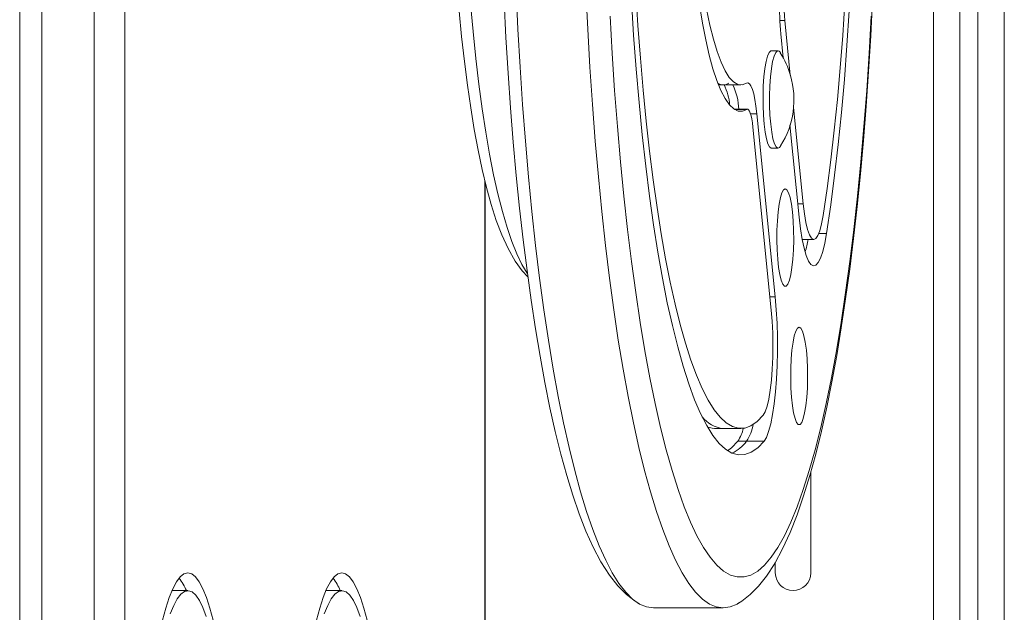
# Model space of a CAD drawing. Extents: x 1716 to 2014, y -969 to -685.
# Drawn here: x 1822 to 1829, y -852 to -848 of the extents above; entities that cross this region are included whole.
import ezdxf

# ---------------------------------------------------------------- set-up
doc = ezdxf.new("R2010")
doc.units = 0
doc.header["$LTSCALE"] = 0.125
doc.header["$MEASUREMENT"] = 0
doc.layers.add('CONTOUR', color=7, linetype='CONTINUOUS')

msp = doc.modelspace()

# ---------------------------------------------------------------- linework, layer by layer
at = {"layer": 'CONTOUR', "linetype": 'Continuous', "lineweight": 15}
for p, q in [((1822.4139, -843.7562), (1822.4139, -862.7792)), ((1822.5689, -843.7562), (1822.5689, -862.7792)), ((1822.9382, -862.7792), (1822.9382, -843.7562)), ((1823.1554, -843.7562), (1823.1554, -862.7792)), ((1828.8546, -861.4286), (1828.8546, -845.1068)), ((1829.0422, -845.1068), (1829.0422, -861.4286)), ((1829.1672, -861.4286), (1829.1672, -845.1068)), ((1829.3547, -845.1068), (1829.3547, -861.4286)), ((1827.7726, -847.6241), (1827.8078, -847.6241)), ((1827.8078, -847.6241), (1827.8463, -848.0085)), ((1827.7796, -847.7178), (1827.7966, -847.8871)), ((1827.7594, -847.836), (1827.7132, -847.836)), ((1827.3402, -848.0773), (1827.3732, -848.0773)), ((1827.3732, -848.0773), (1827.4963, -848.0773)), ((1827.5447, -848.2492), (1827.4504, -848.2492)), ((1827.4528, -848.2508), (1827.5398, -848.2508)), ((1827.5656, -848.2802), (1827.6104, -848.2802)), ((1827.74, -849.5722), (1827.6104, -848.2802)), ((1827.8693, -848.2377), (1827.9373, -848.9163)), ((1827.8438, -848.3578), (1827.9091, -849.01)), ((1827.7118, -849.666), (1827.5822, -848.3741)), ((1827.7132, -848.5236), (1827.7594, -848.5236)), ((1825.6934, -857.779), (1825.6934, -848.7529)), ((1825.6962, -857.7679), (1825.6962, -848.7647)), ((1827.8997, -848.9163), (1827.9373, -848.9163)), ((1828.0474, -849.1238), (1828.1015, -849.1238)), ((1827.9305, -849.1663), (1828.0124, -849.1663)), ((1827.7024, -849.5722), (1827.74, -849.5722)), ((1827.3116, -850.4993), (1827.3732, -850.4993)), ((1827.3732, -850.4993), (1827.4963, -850.4993)), ((1827.4763, -850.5894), (1827.5378, -850.5894)), ((1827.5378, -850.5894), (1827.6609, -850.5894)), ((1827.9904, -851.5177), (1827.9904, -850.8068)), ((1827.7404, -851.4429), (1827.7404, -851.5177)), ((1823.5991, -851.6427), (1823.4863, -851.6427)), ((1824.6845, -851.6427), (1824.5717, -851.6427)), ((1826.8808, -851.7648), (1827.3732, -851.7648))]:
    msp.add_line(p, q, dxfattribs=at)
at = {"layer": 'CONTOUR', "linetype": 'Continuous', "lineweight": 15, "flags": 128}
for points in [[(1827.5362, -848.0644), (1827.506, -848.0765), (1827.4756, -848.0738), (1827.4455, -848.0564), (1827.4157, -848.0243), (1827.3864, -847.9777), (1827.358, -847.9171), (1827.3306, -847.8429), (1827.3043, -847.7555), (1827.2794, -847.6556), (1827.2561, -847.544), (1827.2345, -847.4213), (1827.2148, -847.2886), (1827.1971, -847.1468), (1827.1815, -846.9968), (1827.1683, -846.8398)], [(1827.5398, -848.2508), (1827.5089, -848.2636), (1827.4779, -848.2623), (1827.447, -848.2468), (1827.4164, -848.2172), (1827.3863, -848.1737), (1827.357, -848.1166), (1827.3285, -848.0463), (1827.301, -847.9631), (1827.2748, -847.8677), (1827.25, -847.7606), (1827.2267, -847.6424), (1827.2051, -847.514), (1827.1854, -847.3761), (1827.1677, -847.2297), (1827.152, -847.0756), (1827.1384, -846.9148)], [(1825.9128, -847.4119), (1825.9259, -847.6839), (1825.9413, -847.9519), (1825.9589, -848.2152), (1825.9787, -848.4732), (1826.0008, -848.7253), (1826.0249, -848.9709), (1826.0511, -849.2093), (1826.0793, -849.44), (1826.1094, -849.6625), (1826.1414, -849.8762), (1826.1752, -850.0806), (1826.2107, -850.2752), (1826.2478, -850.4596), (1826.2864, -850.6332), (1826.3264, -850.7957), (1826.3678, -850.9467), (1826.4104, -851.0858), (1826.4541, -851.2127), (1826.4989, -851.3271), (1826.5446, -851.4287), (1826.5911, -851.5172), (1826.6383, -851.5925), (1826.6861, -851.6543), (1826.7344, -851.7025), (1826.783, -851.7371), (1826.8318, -851.7579), (1826.8808, -851.7648), (1826.8808, -851.7648)], [(1825.9128, -847.4119), (1825.9259, -847.6839), (1825.9413, -847.9519), (1825.9589, -848.2152), (1825.9787, -848.4732), (1826.0008, -848.7253), (1826.0249, -848.9709), (1826.0511, -849.2093), (1826.0793, -849.44), (1826.1094, -849.6625), (1826.1414, -849.8762), (1826.1752, -850.0806), (1826.2107, -850.2752), (1826.2478, -850.4596), (1826.2864, -850.6332), (1826.3264, -850.7957), (1826.3678, -850.9467), (1826.4104, -851.0858), (1826.4541, -851.2127), (1826.4989, -851.3271), (1826.5446, -851.4287), (1826.5911, -851.5172), (1826.6383, -851.5925), (1826.6861, -851.6543), (1826.7344, -851.7025), (1826.783, -851.7371), (1826.8318, -851.7579), (1826.8808, -851.7648), (1826.8808, -851.7648)], [(1826.4053, -847.4119), (1826.4183, -847.6839), (1826.4337, -847.9519), (1826.4513, -848.2152), (1826.4712, -848.4732), (1826.4932, -848.7253), (1826.5173, -848.9709), (1826.5435, -849.2093), (1826.5717, -849.44), (1826.6019, -849.6625), (1826.6338, -849.8762), (1826.6676, -850.0806), (1826.7031, -850.2752), (1826.7402, -850.4596), (1826.7788, -850.6332), (1826.8188, -850.7957), (1826.8602, -850.9467), (1826.9028, -851.0858), (1826.9466, -851.2127), (1826.9913, -851.3271), (1827.037, -851.4287), (1827.0835, -851.5172), (1827.1307, -851.5925), (1827.1785, -851.6543), (1827.2268, -851.7025), (1827.2754, -851.7371), (1827.3242, -851.7579), (1827.3732, -851.7648), (1827.4222, -851.7579), (1827.471, -851.7371), (1827.4763, -851.734)], [(1826.4053, -847.4119), (1826.4183, -847.6839), (1826.4337, -847.9519), (1826.4513, -848.2152), (1826.4712, -848.4732), (1826.4932, -848.7253), (1826.5173, -848.9709), (1826.5435, -849.2093), (1826.5717, -849.44), (1826.6019, -849.6625), (1826.6338, -849.8762), (1826.6676, -850.0806), (1826.7031, -850.2752), (1826.7402, -850.4596), (1826.7788, -850.6332), (1826.8188, -850.7957), (1826.8602, -850.9467), (1826.9028, -851.0858), (1826.9466, -851.2127), (1826.9913, -851.3271), (1827.037, -851.4287), (1827.0835, -851.5172), (1827.1307, -851.5925), (1827.1785, -851.6543), (1827.2268, -851.7025), (1827.2754, -851.7371), (1827.3242, -851.7579), (1827.3732, -851.7648), (1827.4222, -851.7579), (1827.471, -851.7371), (1827.4885, -851.7262)], [(1826.7574, -847.4216), (1826.7722, -847.6578), (1826.7893, -847.8888), (1826.8086, -848.1139), (1826.8301, -848.3325), (1826.8536, -848.5437), (1826.8792, -848.7471), (1826.9067, -848.9419), (1826.9361, -849.1275), (1826.9672, -849.3033), (1827, -849.4688), (1827.0343, -849.6235), (1827.0701, -849.7669), (1827.1072, -849.8985), (1827.1455, -850.0179), (1827.185, -850.1248), (1827.2254, -850.2188), (1827.2666, -850.2996), (1827.3086, -850.3669), (1827.3512, -850.4207), (1827.3942, -850.4606), (1827.4376, -850.4865), (1827.4811, -850.4984), (1827.5247, -850.4963), (1827.5682, -850.4801), (1827.6114, -850.4499), (1827.6543, -850.4059)], [(1825.5926, -847.505), (1825.6099, -847.7009), (1825.6293, -847.8902), (1825.6508, -848.072), (1825.6742, -848.2458), (1825.6994, -848.4107), (1825.7264, -848.5662), (1825.755, -848.7116), (1825.7851, -848.8463), (1825.8167, -848.9699), (1825.8496, -849.0819), (1825.8835, -849.1817), (1825.9186, -849.269), (1825.9545, -849.3435), (1825.9911, -849.4048), (1825.993, -849.4075)], [(1825.5926, -847.505), (1825.6099, -847.7009), (1825.6293, -847.8902), (1825.6508, -848.072), (1825.6742, -848.2458), (1825.6994, -848.4107), (1825.7264, -848.5662), (1825.755, -848.7116), (1825.7851, -848.8463), (1825.8167, -848.9699), (1825.8496, -849.0819), (1825.8835, -849.1817), (1825.9186, -849.269), (1825.9545, -849.3435), (1825.9911, -849.4048), (1825.993, -849.4075)], [(1825.8281, -847.4905), (1825.8413, -847.7441), (1825.8566, -847.9939), (1825.8739, -848.2395), (1825.8933, -848.4802), (1825.9146, -848.7157), (1825.9379, -848.9453), (1825.9631, -849.1687), (1825.9901, -849.3854), (1826.019, -849.5949), (1826.0497, -849.7968), (1826.0821, -849.9907), (1826.1163, -850.1764), (1826.1521, -850.3534), (1826.1897, -850.5215), (1826.2289, -850.6805), (1826.27, -850.8302), (1826.3129, -850.9705), (1826.358, -851.1014), (1826.4055, -851.2229), (1826.4561, -851.3353), (1826.5108, -851.4388), (1826.5712, -851.5335), (1826.631, -851.6096), (1826.6914, -851.6704), (1826.7522, -851.7179), (1826.7789, -851.7333)], [(1826.7265, -847.4805), (1826.7419, -847.7265), (1826.7597, -847.9671), (1826.7798, -848.2017), (1826.8022, -848.4294), (1826.8267, -848.6495), (1826.8534, -848.8613), (1826.8821, -849.0642), (1826.9126, -849.2576), (1826.9451, -849.4408), (1826.9792, -849.6132), (1827.015, -849.7744), (1827.0522, -849.9238), (1827.0909, -850.0609), (1827.1309, -850.1853), (1827.1719, -850.2966), (1827.214, -850.3945), (1827.257, -850.4787), (1827.3008, -850.5489), (1827.3451, -850.6049), (1827.3899, -850.6464), (1827.4351, -850.6735), (1827.4805, -850.6859), (1827.5259, -850.6837), (1827.5712, -850.6668), (1827.6162, -850.6354), (1827.6609, -850.5894)], [(1827.4768, -851.7323), (1827.5046, -851.716), (1827.5633, -851.6698), (1827.6209, -851.6119), (1827.6785, -851.5396), (1827.7361, -851.4509), (1827.7921, -851.3469), (1827.8447, -851.2318), (1827.8938, -851.1073), (1827.94, -850.9738), (1827.9837, -850.8312), (1828.0253, -850.6796), (1828.0649, -850.519), (1828.1027, -850.3494), (1828.1387, -850.1711), (1828.173, -849.9844), (1828.2054, -849.7894), (1828.2361, -849.5866), (1828.265, -849.3764), (1828.292, -849.159), (1828.3172, -848.935), (1828.3404, -848.7048), (1828.3617, -848.4688), (1828.3809, -848.2276), (1828.3982, -847.9817), (1828.4134, -847.7315), (1828.4265, -847.4777)], [(1828.0772, -848.999), (1828.1053, -848.8069), (1828.1314, -848.6061), (1828.1556, -848.3972), (1828.1777, -848.1808), (1828.1977, -847.9575), (1828.2155, -847.7282), (1828.231, -847.4936)], [(1825.5112, -847.5572), (1825.5288, -847.7372), (1825.5483, -847.9113), (1825.5697, -848.0788), (1825.5931, -848.2392), (1825.6182, -848.392), (1825.6453, -848.5369), (1825.6742, -848.6735), (1825.7051, -848.8016), (1825.7382, -848.9212), (1825.7738, -849.0324), (1825.8127, -849.1354), (1825.8561, -849.2312), (1825.9068, -849.3206), (1825.9561, -849.3882), (1825.9964, -849.431)], [(1826.5759, -847.5919), (1826.5908, -847.8564), (1826.608, -848.1163), (1826.6274, -848.3708), (1826.6491, -848.6194), (1826.6728, -848.8614), (1826.6987, -849.0962), (1826.7266, -849.3233), (1826.7564, -849.542), (1826.7881, -849.7517), (1826.8216, -849.9521), (1826.8567, -850.1424), (1826.8935, -850.3224), (1826.9319, -850.4915), (1826.9716, -850.6492), (1827.0127, -850.7953), (1827.055, -850.9293), (1827.0984, -851.0508), (1827.1428, -851.1597), (1827.1881, -851.2555), (1827.2342, -851.3382), (1827.2809, -851.4073), (1827.3282, -851.4629), (1827.3759, -851.5046), (1827.424, -851.5326), (1827.4722, -851.5465), (1827.5204, -851.5465), (1827.5686, -851.5326), (1827.6166, -851.5046), (1827.6644, -851.4629), (1827.7117, -851.4073), (1827.7584, -851.3382), (1827.8045, -851.2555), (1827.8498, -851.1597), (1827.8942, -851.0508), (1827.9376, -850.9293), (1827.9799, -850.7953), (1828.021, -850.6492), (1828.0607, -850.4915), (1828.099, -850.3224), (1828.1358, -850.1424), (1828.171, -849.9521), (1828.2045, -849.7517), (1828.2362, -849.542), (1828.266, -849.3233), (1828.2939, -849.0962), (1828.3197, -848.8614), (1828.3435, -848.6194), (1828.3652, -848.3708), (1828.3846, -848.1163), (1828.4018, -847.8564), (1828.4167, -847.5919)], [(1828.1015, -849.1238), (1828.1307, -848.9237), (1828.158, -848.7145), (1828.1832, -848.4968), (1828.2062, -848.2713), (1828.227, -848.0388), (1828.2455, -847.7999), (1828.2617, -847.5554)], [(1827.7132, -848.5236), (1827.7117, -848.5235), (1827.6997, -848.5147), (1827.6883, -848.4921), (1827.6779, -848.4568), (1827.6689, -848.4101), (1827.6618, -848.354), (1827.6567, -848.2908), (1827.654, -848.223), (1827.6537, -848.1535), (1827.6559, -848.085), (1827.6604, -848.0204), (1827.667, -847.9624), (1827.6756, -847.9132), (1827.6856, -847.875), (1827.6968, -847.8492), (1827.7087, -847.837), (1827.7132, -847.836)], [(1827.7761, -848.5099), (1827.7699, -848.5183), (1827.7578, -848.5235), (1827.7458, -848.5147), (1827.7344, -848.4921), (1827.724, -848.4568), (1827.7151, -848.4101), (1827.7079, -848.354), (1827.7029, -848.2908), (1827.7002, -848.223), (1827.6999, -848.1535), (1827.702, -848.085), (1827.7065, -848.0204), (1827.7132, -847.9624), (1827.7217, -847.9132), (1827.7318, -847.875), (1827.743, -847.8492), (1827.7549, -847.837), (1827.767, -847.8388), (1827.7759, -847.8494)], [(1827.3732, -848.0773), (1827.3525, -848.0738), (1827.3358, -848.066)], [(1827.6104, -848.2802), (1827.6042, -848.2279), (1827.5968, -848.1812), (1827.5883, -848.1412), (1827.5789, -848.1086), (1827.5687, -848.0843), (1827.5581, -848.0686), (1827.5472, -848.0619), (1827.5362, -848.0644)], [(1827.5822, -848.3741), (1827.5787, -848.3442), (1827.5745, -848.3175), (1827.5696, -848.2946), (1827.5642, -848.276), (1827.5584, -848.2621), (1827.5523, -848.2531), (1827.5461, -848.2493), (1827.5398, -848.2508)], [(1827.8108, -848.8104), (1827.7988, -848.8174), (1827.7873, -848.8382), (1827.7768, -848.872), (1827.7676, -848.9173), (1827.7602, -848.9723), (1827.7549, -849.0347), (1827.7519, -849.1021), (1827.7513, -849.1715), (1827.7531, -849.2403), (1827.7573, -849.3055), (1827.7637, -849.3645), (1827.772, -849.4149), (1827.7819, -849.4547), (1827.793, -849.4821), (1827.8048, -849.4961), (1827.8169, -849.4961), (1827.8287, -849.4821), (1827.8398, -849.4547), (1827.8497, -849.4149), (1827.858, -849.3645), (1827.8644, -849.3055), (1827.8686, -849.2403), (1827.8704, -849.1715), (1827.8698, -849.1021), (1827.8668, -849.0347), (1827.8615, -848.9723), (1827.8541, -848.9173), (1827.8449, -848.872), (1827.8344, -848.8382), (1827.8228, -848.8174), (1827.8108, -848.8104)], [(1827.9373, -848.9163), (1827.9458, -848.9866), (1827.9563, -849.0475), (1827.9684, -849.0972), (1827.9819, -849.1342), (1827.9962, -849.1575), (1828.011, -849.1662), (1828.0259, -849.1602), (1828.0403, -849.1397), (1828.054, -849.1053), (1828.0664, -849.0579), (1828.0772, -848.999)], [(1827.9091, -849.01), (1827.9188, -849.0927), (1827.9305, -849.1663), (1827.944, -849.2294), (1827.9589, -849.2806), (1827.9749, -849.3188), (1827.9917, -849.3433), (1828.0089, -849.3535), (1828.0262, -849.3492), (1828.0432, -849.3305), (1828.0596, -849.2977), (1828.075, -849.2517), (1828.089, -849.1933), (1828.1015, -849.1238)], [(1827.6609, -850.5894), (1827.6776, -850.5621), (1827.6934, -850.5211), (1827.708, -850.4674), (1827.7211, -850.402), (1827.7325, -850.3264), (1827.7418, -850.2421), (1827.7489, -850.151), (1827.7536, -850.0548), (1827.7558, -849.9558), (1827.7556, -849.8559), (1827.7528, -849.7573), (1827.7476, -849.6621), (1827.74, -849.5722)], [(1827.6543, -850.4059), (1827.6686, -850.3813), (1827.6819, -850.343), (1827.6939, -850.2922), (1827.7042, -850.2302), (1827.7126, -850.1591), (1827.7187, -850.0807), (1827.7223, -849.9976), (1827.7235, -849.912), (1827.7221, -849.8265), (1827.7182, -849.7437), (1827.7118, -849.666)], [(1827.9084, -849.7846), (1827.8964, -849.7917), (1827.8849, -849.8125), (1827.8744, -849.8463), (1827.8652, -849.8916), (1827.8578, -849.9466), (1827.8525, -850.009), (1827.8495, -850.0763), (1827.8489, -850.1458), (1827.8507, -850.2146), (1827.8549, -850.2798), (1827.8613, -850.3388), (1827.8696, -850.3892), (1827.8795, -850.429), (1827.8906, -850.4564), (1827.9024, -850.4704), (1827.9145, -850.4704), (1827.9263, -850.4564), (1827.9374, -850.429), (1827.9473, -850.3892), (1827.9556, -850.3388), (1827.962, -850.2798), (1827.9662, -850.2146), (1827.968, -850.1458), (1827.9674, -850.0763), (1827.9644, -850.009), (1827.9591, -849.9466), (1827.9517, -849.8916), (1827.9425, -849.8463), (1827.932, -849.8125), (1827.9205, -849.7917), (1827.9084, -849.7846)], [(1827.264, -850.4909), (1827.2964, -850.4984), (1827.3116, -850.4993)], [(1827.404, -850.6564), (1827.4316, -850.6354), (1827.4763, -850.5894)], [(1823.5991, -851.5177), (1823.5718, -851.5248), (1823.5448, -851.5458), (1823.5183, -851.5808), (1823.4924, -851.6293), (1823.4673, -851.691), (1823.4433, -851.7654), (1823.4206, -851.8519)], [(1823.7776, -851.8519), (1823.7548, -851.7654), (1823.7308, -851.691), (1823.7058, -851.6293), (1823.6799, -851.5808), (1823.6533, -851.5458), (1823.6263, -851.5248), (1823.5991, -851.5177)], [(1824.6845, -851.5177), (1824.6572, -851.5248), (1824.6302, -851.5458), (1824.6037, -851.5808), (1824.5777, -851.6293), (1824.5527, -851.691), (1824.5287, -851.7654), (1824.5059, -851.8519)], [(1824.863, -851.8519), (1824.8402, -851.7654), (1824.8162, -851.691), (1824.7912, -851.6293), (1824.7652, -851.5808), (1824.7387, -851.5458), (1824.7117, -851.5248), (1824.6845, -851.5177)], [(1823.7292, -851.8261), (1823.7054, -851.7626), (1823.6806, -851.7121), (1823.6551, -851.6751), (1823.6292, -851.652), (1823.6029, -851.6429), (1823.5767, -851.6478), (1823.5506, -851.6669), (1823.525, -851.6998), (1823.5, -851.7464), (1823.4758, -851.8061)], [(1824.8146, -851.8261), (1824.7908, -851.7626), (1824.766, -851.7121), (1824.7405, -851.6751), (1824.7145, -851.652), (1824.6883, -851.6429), (1824.6621, -851.6478), (1824.636, -851.6669), (1824.6103, -851.6998), (1824.5853, -851.7464), (1824.5612, -851.8061)]]:
    msp.add_lwpolyline(points, dxfattribs=at)
at = {"layer": 'CONTOUR', "linetype": 'Continuous', "lineweight": 15}
for centre, radius, start, end in [((1830.0461, -847.5006), 2.2768, 173.40975, 185.47422), ((1829.1029, -847.5), 1.3011, 173.41033, 185.47448), ((1827.246, -848.1834), 0.6254, 16.01754, 32.16728), ((1827.2633, -848.1818), 0.6084, 327.70696, 16.32341), ((1827.3733, -848.0083), 0.0688, 237.00164, 305.3649), ((1827.0328, -848.2472), 0.3866, 4.10195, 26.13502), ((1826.9891, -848.2796), 0.4957, 3.51301, 24.08477), ((1827.0746, -849.0081), 0.9105, 344.2491, 349.99285), ((1827.3922, -850.2901), 0.21, 217.14843, 264.81836), ((1827.241, -850.434), 0.282, 326.54596, 346.89847), ((1827.2696, -850.4164), 0.3192, 327.17247, 350.22016), ((1827.3146, -850.4203), 0.28, 295.40184, 322.85409), ((1823.229, -851.7911), 0.3891, 22.42294, 37.54084), ((1824.3143, -851.7911), 0.3891, 22.42294, 37.54084), ((1827.8654, -851.5177), 0.125, 180, 0)]:
    msp.add_arc(centre, radius, start, end, dxfattribs=at)

doc.saveas('drawing.dxf')
